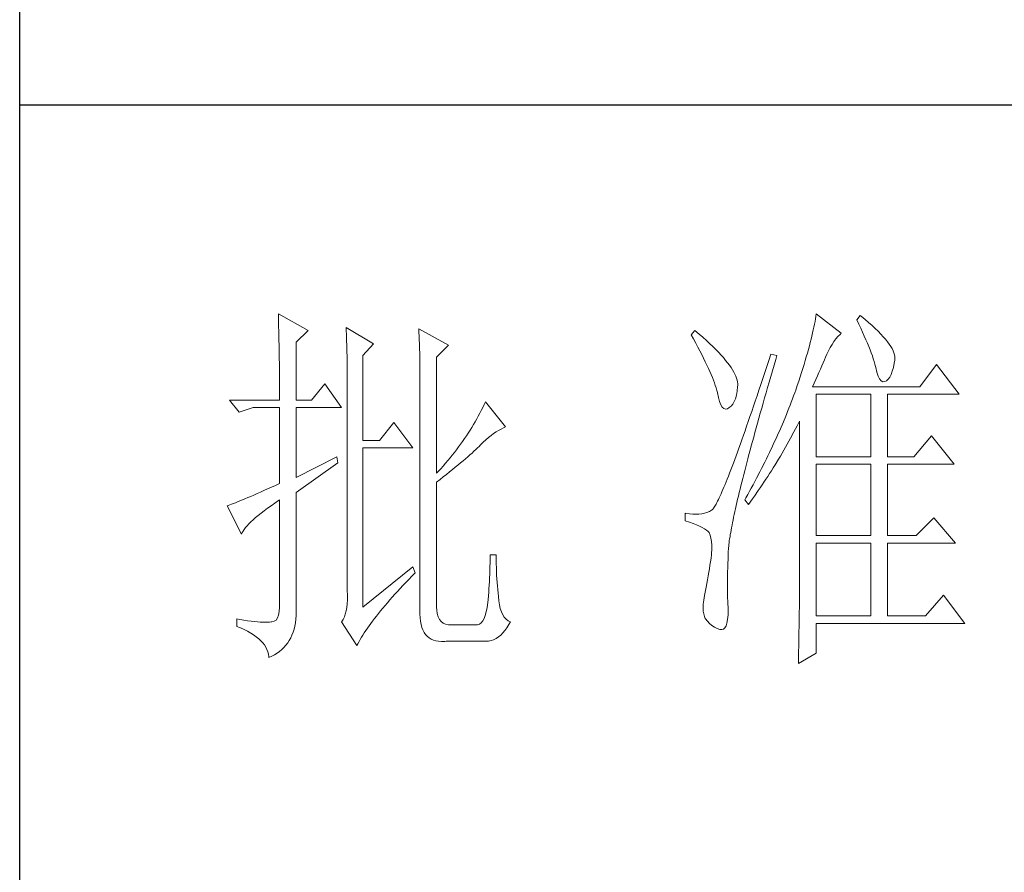
# Model space of a CAD drawing. Units: inches. Extents: x -119 to 4186, y 51 to 3065.
# Drawn here: x 3787 to 3922, y 728 to 845 of the extents above; entities that cross this region are included whole.
import ezdxf

# ---------------------------------------------------------------- set-up
doc = ezdxf.new("R2010")
doc.units = ezdxf.units.IN
doc.header["$MEASUREMENT"] = 0
doc.layers.add('轮廓线', color=7, linetype='Continuous', lineweight=25)

# ---------------------------------------------------------------- blocks, each defined once
blk = doc.blocks.new('文字')
at = {"layer": '轮廓线', "color": 7, "lineweight": 0}
for p, q in [((3753.84, 716.94), (3753.85, 716.52)), ((3757.72, 714.8), (3753.84, 716.94)), ((3824.07, 716.63), (3824.01, 716.3)), ((3824.11, 716.94), (3824.07, 716.63)), ((3827.37, 714.42), (3824.11, 716.94)), ((3829.86, 716.75), (3829.4, 716.17)), ((3829.98, 716.66), (3829.86, 716.75)), ((3830.49, 716.23), (3829.98, 716.66)), ((3753.85, 716.52), (3753.86, 716.1)), ((3753.86, 716.1), (3753.87, 715.67)), ((3753.87, 715.67), (3753.88, 715.23)), ((3823.89, 715.6), (3823.81, 715.23)), ((3823.96, 715.96), (3823.89, 715.6)), ((3824.01, 716.3), (3823.96, 715.96)), ((3829.4, 716.17), (3829.67, 715.61)), ((3829.67, 715.61), (3829.92, 715.07)), ((3830.96, 715.83), (3830.49, 716.23)), ((3831.41, 715.44), (3830.96, 715.83)), ((3831.82, 715.05), (3831.41, 715.44)), ((3753.88, 715.23), (3753.9, 714.79)), ((3753.9, 714.79), (3753.91, 714.34)), ((3753.91, 714.34), (3753.92, 713.89)), ((3756.17, 713.25), (3757.72, 714.8)), ((3762.7, 715.19), (3762.72, 714.75)), ((3766.27, 713.05), (3762.7, 715.19)), ((3762.72, 714.75), (3762.73, 714.29)), ((3762.73, 714.29), (3762.75, 713.83)), ((3772.18, 715), (3772.2, 714.52)), ((3776.07, 712.86), (3772.18, 715)), ((3772.2, 714.52), (3772.22, 714.03)), ((3772.22, 714.03), (3772.24, 713.55)), ((3808.25, 714.8), (3807.79, 714.22)), ((3807.79, 714.22), (3808.09, 713.67)), ((3808.82, 714.32), (3808.25, 714.8)), ((3809.31, 713.9), (3808.82, 714.32)), ((3823.55, 714.06), (3823.44, 713.63)), ((3823.64, 714.46), (3823.55, 714.06)), ((3823.73, 714.85), (3823.64, 714.46)), ((3823.81, 715.23), (3823.73, 714.85)), ((3826.68, 713.67), (3826.94, 713.99)), ((3826.94, 713.99), (3827.22, 714.27)), ((3827.22, 714.27), (3827.37, 714.42)), ((3829.92, 715.07), (3830.17, 714.56)), ((3830.17, 714.56), (3830.39, 714.06)), ((3830.39, 714.06), (3830.61, 713.58)), ((3832.2, 714.68), (3831.82, 715.05)), ((3832.56, 714.32), (3832.2, 714.68)), ((3832.88, 713.97), (3832.56, 714.32)), ((3833.17, 713.63), (3832.88, 713.97)), ((3753.92, 713.89), (3753.92, 713.43)), ((3753.92, 713.43), (3753.93, 712.96)), ((3753.93, 712.96), (3753.94, 712.49)), ((3756.17, 705.67), (3756.17, 713.25)), ((3762.75, 713.83), (3762.76, 713.37)), ((3762.76, 713.37), (3762.78, 712.9)), ((3762.78, 712.9), (3762.79, 712.43)), ((3764.87, 711.5), (3766.27, 713.05)), ((3772.24, 713.55), (3772.26, 713.07)), ((3772.26, 713.07), (3772.31, 711.13)), ((3774.52, 711.3), (3776.07, 712.86)), ((3808.09, 713.67), (3808.38, 713.14)), ((3808.38, 713.14), (3808.65, 712.62)), ((3809.76, 713.48), (3809.31, 713.9)), ((3810.19, 713.08), (3809.76, 713.48)), ((3810.6, 712.69), (3810.19, 713.08)), ((3810.99, 712.31), (3810.6, 712.69)), ((3823.22, 712.76), (3823.09, 712.3)), ((3823.33, 713.2), (3823.22, 712.76)), ((3823.44, 713.63), (3823.33, 713.2)), ((3825.94, 712.57), (3826.18, 712.96)), ((3826.18, 712.96), (3826.42, 713.33)), ((3826.42, 713.33), (3826.68, 713.67)), ((3830.61, 713.58), (3830.81, 713.12)), ((3830.81, 713.12), (3830.99, 712.67)), ((3830.99, 712.67), (3831.16, 712.25)), ((3833.43, 713.31), (3833.17, 713.63)), ((3833.66, 713), (3833.43, 713.31)), ((3833.85, 712.7), (3833.66, 713)), ((3834.02, 712.41), (3833.85, 712.7)), ((3753.94, 712.49), (3753.95, 712.02)), ((3753.95, 712.02), (3753.96, 711.53)), ((3753.96, 711.53), (3753.96, 711.05)), ((3762.79, 712.43), (3762.8, 711.95)), ((3762.8, 711.95), (3762.81, 711.47)), ((3762.81, 711.47), (3762.82, 710.99)), ((3764.87, 700.42), (3764.87, 711.5)), ((3808.65, 712.62), (3808.91, 712.11)), ((3808.91, 712.11), (3809.16, 711.63)), ((3809.16, 711.63), (3809.4, 711.15)), ((3811.34, 711.93), (3810.99, 712.31)), ((3811.68, 711.57), (3811.34, 711.93)), ((3811.99, 711.23), (3811.68, 711.57)), ((3818.2, 711.69), (3817.93, 710.87)), ((3818.98, 711.5), (3818.2, 711.69)), ((3818.82, 710.98), (3818.98, 711.5)), ((3822.96, 711.83), (3822.82, 711.34)), ((3823.09, 712.3), (3822.96, 711.83)), ((3825.34, 711.31), (3825.5, 711.67)), ((3825.5, 711.67), (3825.51, 711.69)), ((3825.51, 711.69), (3825.72, 712.14)), ((3825.72, 712.14), (3825.94, 712.57)), ((3831.16, 712.25), (3831.31, 711.84)), ((3831.31, 711.84), (3831.45, 711.45)), ((3831.45, 711.45), (3831.57, 711.08)), ((3834.16, 712.13), (3834.02, 712.41)), ((3834.26, 711.86), (3834.16, 712.13)), ((3834.33, 711.61), (3834.26, 711.86)), ((3834.38, 711.37), (3834.33, 711.61)), ((3753.96, 711.05), (3753.97, 710.55)), ((3753.97, 710.55), (3753.97, 710.05)), ((3762.82, 710.99), (3762.83, 710.5)), ((3762.83, 710.5), (3762.84, 710.01)), ((3772.31, 711.13), (3772.31, 710.65)), ((3772.31, 710.65), (3772.32, 710.17)), ((3772.32, 710.17), (3772.33, 709.69)), ((3774.52, 696.14), (3774.52, 711.3)), ((3809.4, 711.15), (3809.62, 710.7)), ((3809.62, 710.7), (3809.83, 710.25)), ((3809.83, 710.25), (3810.03, 709.83)), ((3812.28, 710.88), (3811.99, 711.23)), ((3812.54, 710.55), (3812.28, 710.88)), ((3812.78, 710.23), (3812.54, 710.55)), ((3813, 709.93), (3812.78, 710.23)), ((3817.93, 710.87), (3817.66, 710.06)), ((3818.39, 709.49), (3818.6, 710.23)), ((3818.6, 710.23), (3818.82, 710.98)), ((3822.52, 710.34), (3822.36, 709.81)), ((3822.67, 710.85), (3822.52, 710.34)), ((3822.82, 711.34), (3822.67, 710.85)), ((3824.65, 709.73), (3824.83, 710.15)), ((3824.83, 710.15), (3825.01, 710.55)), ((3825.01, 710.55), (3825.18, 710.94)), ((3825.18, 710.94), (3825.34, 711.31)), ((3831.57, 711.08), (3831.68, 710.73)), ((3831.68, 710.73), (3831.77, 710.4)), ((3831.77, 710.4), (3831.85, 710.09)), ((3834.19, 709.95), (3834.31, 710.51)), ((3834.31, 710.51), (3834.37, 710.92)), ((3834.37, 710.92), (3834.39, 711.13)), ((3834.39, 711.13), (3834.38, 711.37)), ((3839.81, 710.33), (3837.64, 707.42)), ((3842.77, 706.44), (3839.81, 710.33)), ((3753.97, 710.05), (3753.97, 709.55)), ((3753.97, 709.55), (3753.98, 709.04)), ((3753.98, 709.04), (3753.98, 708.52)), ((3762.84, 710.01), (3762.84, 709.51)), ((3762.84, 709.51), (3762.84, 709.01)), ((3762.84, 709.01), (3762.85, 708.51)), ((3772.33, 709.69), (3772.34, 708.72)), ((3810.03, 709.83), (3810.21, 709.42)), ((3810.21, 709.42), (3810.38, 709.02)), ((3810.38, 709.02), (3810.54, 708.64)), ((3813.19, 709.63), (3813, 709.93)), ((3813.36, 709.34), (3813.19, 709.63)), ((3813.5, 709.06), (3813.36, 709.34)), ((3813.62, 708.8), (3813.5, 709.06)), ((3817.4, 709.27), (3817.14, 708.49)), ((3817.66, 710.06), (3817.4, 709.27)), ((3818.17, 708.76), (3818.39, 709.49)), ((3822.19, 709.28), (3822.01, 708.73)), ((3822.36, 709.81), (3822.19, 709.28)), ((3824.06, 708.39), (3824.26, 708.85)), ((3824.26, 708.85), (3824.46, 709.3)), ((3824.46, 709.3), (3824.65, 709.73)), ((3831.85, 710.09), (3831.88, 709.94)), ((3831.88, 709.94), (3832.03, 709.32)), ((3832.03, 709.32), (3832.2, 708.83)), ((3832.2, 708.83), (3832.38, 708.46)), ((3833.71, 708.69), (3833.89, 709.04)), ((3833.89, 709.04), (3834.05, 709.46)), ((3834.05, 709.46), (3834.19, 709.95)), ((3753.98, 708.52), (3753.99, 708)), ((3753.99, 708), (3753.99, 707.47)), ((3759.9, 707.8), (3758.19, 705.67)), ((3762.08, 704.7), (3759.9, 707.8)), ((3762.85, 708.51), (3762.85, 708)), ((3762.85, 708), (3762.85, 707.48)), ((3772.34, 708.72), (3772.34, 708.24)), ((3772.34, 708.24), (3772.34, 708)), ((3772.34, 708), (3772.34, 678.25)), ((3810.54, 708.64), (3810.68, 708.27)), ((3810.68, 708.27), (3810.81, 707.92)), ((3810.81, 707.92), (3810.93, 707.59)), ((3810.93, 707.59), (3811.03, 707.27)), ((3813.71, 708.54), (3813.62, 708.8)), ((3813.78, 708.29), (3813.71, 708.54)), ((3813.83, 708.05), (3813.78, 708.29)), ((3813.85, 707.83), (3813.83, 708.05)), ((3813.84, 707.45), (3813.85, 707.61)), ((3813.85, 707.61), (3813.85, 707.83)), ((3816.89, 707.73), (3816.63, 706.99)), ((3817.14, 708.49), (3816.89, 707.73)), ((3817.76, 707.34), (3817.97, 708.04)), ((3817.97, 708.04), (3818.17, 708.76)), ((3821.63, 707.59), (3821.44, 707)), ((3821.83, 708.17), (3821.63, 707.59)), ((3822.01, 708.73), (3821.83, 708.17)), ((3823.64, 707.42), (3823.86, 707.91)), ((3823.86, 707.91), (3824.06, 708.39)), ((3832.38, 708.46), (3832.59, 708.21)), ((3832.59, 708.21), (3832.82, 708.09)), ((3832.82, 708.09), (3833.06, 708.1)), ((3833.06, 708.1), (3833.28, 708.19)), ((3833.28, 708.19), (3833.51, 708.4)), ((3833.51, 708.4), (3833.71, 708.69)), ((3753.99, 707.47), (3753.99, 706.94)), ((3753.99, 706.94), (3753.99, 705.67)), ((3762.85, 707.48), (3762.85, 680.78)), ((3811.03, 707.27), (3811.12, 706.96)), ((3811.12, 706.96), (3811.2, 706.67)), ((3811.2, 706.67), (3811.21, 706.64)), ((3811.21, 706.64), (3811.33, 706.01)), ((3813.55, 705.87), (3813.68, 706.33)), ((3813.68, 706.33), (3813.77, 706.86)), ((3813.77, 706.86), (3813.84, 707.45)), ((3816.39, 706.26), (3816.15, 705.56)), ((3816.63, 706.99), (3816.39, 706.26)), ((3817.37, 705.96), (3817.56, 706.64)), ((3817.56, 706.64), (3817.76, 707.34)), ((3821.31, 706.64), (3821.16, 706.23)), ((3821.44, 707), (3821.31, 706.64)), ((3837.64, 707.42), (3823.64, 707.42)), ((3824.11, 698.28), (3824.11, 706.44)), ((3824.11, 706.44), (3831.26, 706.44)), ((3831.26, 706.44), (3831.26, 698.28)), ((3833.44, 698.28), (3833.44, 706.44)), ((3833.44, 706.44), (3842.77, 706.44)), ((3747.46, 705.67), (3748.71, 704.11)), ((3747.46, 705.67), (3753.99, 705.67)), ((3756.17, 705.67), (3758.19, 705.67)), ((3780.72, 705.09), (3780.54, 704.72)), ((3780.89, 705.47), (3780.72, 705.09)), ((3783.53, 702.17), (3780.89, 705.47)), ((3811.33, 706.01), (3811.48, 705.49)), ((3811.48, 705.49), (3811.65, 705.08)), ((3811.65, 705.08), (3811.84, 704.78)), ((3813, 704.89), (3813.22, 705.15)), ((3813.22, 705.15), (3813.4, 705.48)), ((3813.4, 705.48), (3813.55, 705.87)), ((3816.15, 705.56), (3815.92, 704.87)), ((3816.99, 704.62), (3817.17, 705.28)), ((3817.17, 705.28), (3817.37, 705.96)), ((3820.7, 705.02), (3820.54, 704.61)), ((3820.86, 705.42), (3820.7, 705.02)), ((3821.01, 705.83), (3820.86, 705.42)), ((3821.16, 706.23), (3821.01, 705.83)), ((3748.71, 704.11), (3750.57, 704.7)), ((3750.57, 704.7), (3753.99, 704.7)), ((3753.99, 704.7), (3753.99, 694.78)), ((3756.17, 695.56), (3756.17, 704.7)), ((3756.17, 704.7), (3762.08, 704.7)), ((3780.16, 703.97), (3779.96, 703.59)), ((3780.35, 704.34), (3780.16, 703.97)), ((3780.54, 704.72), (3780.35, 704.34)), ((3811.84, 704.78), (3812.05, 704.6)), ((3812.05, 704.6), (3812.27, 704.52)), ((3812.27, 704.52), (3812.52, 704.56)), ((3812.52, 704.56), (3812.76, 704.7)), ((3812.76, 704.7), (3813, 704.89)), ((3815.68, 704.19), (3815.46, 703.54)), ((3815.92, 704.87), (3815.68, 704.19)), ((3816.62, 703.33), (3816.8, 703.97)), ((3816.8, 703.97), (3816.99, 704.62)), ((3820.21, 703.79), (3820.04, 703.38)), ((3820.37, 704.2), (3820.21, 703.79)), ((3820.54, 704.61), (3820.37, 704.2)), ((3768.92, 702.75), (3767.05, 700.42)), ((3771.4, 699.45), (3768.92, 702.75)), ((3779.34, 702.48), (3779.11, 702.11)), ((3779.55, 702.85), (3779.34, 702.48)), ((3779.76, 703.22), (3779.55, 702.85)), ((3779.96, 703.59), (3779.76, 703.22)), ((3815.24, 702.9), (3815.02, 702.27)), ((3815.46, 703.54), (3815.24, 702.9)), ((3816.27, 702.07), (3816.44, 702.69)), ((3816.44, 702.69), (3816.62, 703.33)), ((3819.7, 702.56), (3819.52, 702.15)), ((3820.04, 703.38), (3819.7, 702.56)), ((3821.63, 702.34), (3821.84, 702.75)), ((3821.84, 702.75), (3821.93, 702.95)), ((3821.93, 702.95), (3821.93, 680.53)), ((3778.65, 701.38), (3778.41, 701.01)), ((3778.88, 701.74), (3778.65, 701.38)), ((3779.11, 702.11), (3778.88, 701.74)), ((3781.63, 701.06), (3781.96, 701.31)), ((3781.96, 701.31), (3782.29, 701.53)), ((3782.29, 701.53), (3782.62, 701.73)), ((3782.62, 701.73), (3782.94, 701.9)), ((3782.94, 701.9), (3783.26, 702.06)), ((3783.26, 702.06), (3783.53, 702.17)), ((3814.81, 701.67), (3814.6, 701.08)), ((3815.02, 702.27), (3814.81, 701.67)), ((3815.94, 700.86), (3816.1, 701.46)), ((3816.1, 701.46), (3816.27, 702.07)), ((3819.16, 701.32), (3818.97, 700.9)), ((3819.34, 701.73), (3819.16, 701.32)), ((3819.52, 702.15), (3819.34, 701.73)), ((3820.77, 700.73), (3821.2, 701.53)), ((3821.2, 701.53), (3821.41, 701.94)), ((3821.41, 701.94), (3821.63, 702.34)), ((3767.05, 700.42), (3764.87, 700.42)), ((3777.65, 699.92), (3777.39, 699.56)), ((3777.91, 700.28), (3777.65, 699.92)), ((3778.16, 700.65), (3777.91, 700.28)), ((3778.41, 701.01), (3778.16, 700.65)), ((3780.07, 699.64), (3780.27, 699.83)), ((3780.27, 699.83), (3780.61, 700.18)), ((3780.61, 700.18), (3780.95, 700.5)), ((3780.95, 700.5), (3781.29, 700.79)), ((3781.29, 700.79), (3781.63, 701.06)), ((3814.2, 699.96), (3814.01, 699.42)), ((3814.4, 700.51), (3814.2, 699.96)), ((3814.6, 701.08), (3814.4, 700.51)), ((3815.62, 699.69), (3815.78, 700.27)), ((3815.78, 700.27), (3815.94, 700.86)), ((3818.59, 700.08), (3818.4, 699.66)), ((3818.78, 700.49), (3818.59, 700.08)), ((3818.97, 700.9), (3818.78, 700.49)), ((3820.11, 699.54), (3820.33, 699.93)), ((3820.33, 699.93), (3820.55, 700.33)), ((3820.55, 700.33), (3820.77, 700.73)), ((3839.19, 701), (3836.86, 698.28)), ((3842.15, 697.31), (3839.19, 701)), ((3764.87, 678.64), (3764.87, 699.45)), ((3764.87, 699.45), (3771.4, 699.45)), ((3776.84, 698.84), (3776.56, 698.49)), ((3777.12, 699.2), (3776.84, 698.84)), ((3777.39, 699.56), (3777.12, 699.2)), ((3778.87, 698.52), (3779.14, 698.76)), ((3779.14, 698.76), (3779.39, 698.99)), ((3779.39, 698.99), (3779.63, 699.21)), ((3779.63, 699.21), (3779.86, 699.43)), ((3779.86, 699.43), (3780.07, 699.64)), ((3813.82, 698.9), (3813.64, 698.4)), ((3814.01, 699.42), (3813.82, 698.9)), ((3815.18, 698.02), (3815.32, 698.57)), ((3815.32, 698.57), (3815.47, 699.13)), ((3815.47, 699.13), (3815.62, 699.69)), ((3818.01, 698.82), (3817.8, 698.41)), ((3818.4, 699.66), (3818.01, 698.82)), ((3819.43, 698.37), (3819.66, 698.76)), ((3819.66, 698.76), (3820.11, 699.54)), ((3761.46, 698.28), (3756.17, 695.56)), ((3756.17, 693.61), (3761.61, 697.5)), ((3761.61, 697.5), (3761.46, 698.28)), ((3775.67, 697.42), (3775.36, 697.07)), ((3775.97, 697.78), (3775.67, 697.42)), ((3776.27, 698.13), (3775.97, 697.78)), ((3776.56, 698.49), (3776.27, 698.13)), ((3777.31, 697.19), (3777.65, 697.47)), ((3777.65, 697.47), (3777.97, 697.75)), ((3777.97, 697.75), (3778.29, 698.01)), ((3778.29, 698.01), (3778.59, 698.27)), ((3778.59, 698.27), (3778.87, 698.52)), ((3813.29, 697.45), (3813.12, 697)), ((3813.46, 697.91), (3813.29, 697.45)), ((3813.64, 698.4), (3813.46, 697.91)), ((3814.9, 696.96), (3815.04, 697.49)), ((3815.04, 697.49), (3815.18, 698.02)), ((3817.39, 697.57), (3816.97, 696.73)), ((3817.6, 697.99), (3817.39, 697.57)), ((3817.8, 698.41), (3817.6, 697.99)), ((3818.73, 697.22), (3819.19, 697.98)), ((3819.19, 697.98), (3819.43, 698.37)), ((3824.11, 698.28), (3831.26, 698.28)), ((3824.11, 687.97), (3824.11, 697.31)), ((3824.11, 697.31), (3831.26, 697.31)), ((3831.26, 697.31), (3831.26, 687.97)), ((3833.44, 698.28), (3836.86, 698.28)), ((3833.44, 687.97), (3833.44, 697.31)), ((3833.44, 697.31), (3842.15, 697.31)), ((3775.05, 696.72), (3774.52, 696.14)), ((3775.36, 697.07), (3775.05, 696.72)), ((3775.38, 695.65), (3775.8, 695.97)), ((3775.8, 695.97), (3776.2, 696.29)), ((3776.2, 696.29), (3776.58, 696.6)), ((3776.58, 696.6), (3776.95, 696.9)), ((3776.95, 696.9), (3777.31, 697.19)), ((3812.79, 696.14), (3812.64, 695.74)), ((3812.95, 696.56), (3812.79, 696.14)), ((3813.12, 697), (3812.95, 696.56)), ((3814.64, 695.95), (3814.77, 696.45)), ((3814.77, 696.45), (3814.9, 696.96)), ((3816.75, 696.31), (3816.32, 695.46)), ((3816.97, 696.73), (3816.75, 696.31)), ((3817.77, 695.7), (3818.01, 696.08)), ((3818.01, 696.08), (3818.25, 696.45)), ((3818.25, 696.45), (3818.49, 696.83)), ((3818.49, 696.83), (3818.73, 697.22)), ((3753.99, 694.78), (3753.45, 694.53)), ((3774.52, 694.97), (3774.96, 695.31)), ((3774.52, 678.64), (3774.52, 694.97)), ((3774.96, 695.31), (3775.38, 695.65)), ((3812.34, 694.99), (3812.2, 694.65)), ((3812.49, 695.36), (3812.34, 694.99)), ((3812.64, 695.74), (3812.49, 695.36)), ((3814.27, 694.5), (3814.39, 694.97)), ((3814.39, 694.97), (3814.51, 695.45)), ((3814.51, 695.45), (3814.64, 695.95)), ((3816.09, 695.04), (3815.86, 694.61)), ((3816.32, 695.46), (3816.09, 695.04)), ((3817.04, 694.59), (3817.28, 694.96)), ((3817.28, 694.96), (3817.53, 695.33)), ((3817.53, 695.33), (3817.77, 695.7)), ((3751.05, 693.46), (3750.63, 693.28)), ((3751.49, 693.66), (3751.05, 693.46)), ((3751.95, 693.86), (3751.49, 693.66)), ((3752.43, 694.08), (3751.95, 693.86)), ((3752.93, 694.3), (3752.43, 694.08)), ((3753.45, 694.53), (3752.93, 694.3)), ((3756.17, 678.45), (3756.17, 693.61)), ((3811.68, 693.42), (3811.56, 693.16)), ((3811.8, 693.7), (3811.68, 693.42)), ((3811.93, 694), (3811.8, 693.7)), ((3812.06, 694.31), (3811.93, 694)), ((3812.2, 694.65), (3812.06, 694.31)), ((3813.95, 693.14), (3814.05, 693.59)), ((3814.05, 693.59), (3814.16, 694.04)), ((3814.16, 694.04), (3814.27, 694.5)), ((3815.41, 693.76), (3815.17, 693.34)), ((3815.63, 694.19), (3815.41, 693.76)), ((3815.86, 694.61), (3815.63, 694.19)), ((3816.03, 693.13), (3816.53, 693.86)), ((3816.53, 693.86), (3816.79, 694.22)), ((3816.79, 694.22), (3817.04, 694.59)), ((3747.96, 692.16), (3747.72, 692.07)), ((3748.23, 692.27), (3747.96, 692.16)), ((3748.51, 692.38), (3748.23, 692.27)), ((3748.82, 692.5), (3748.51, 692.38)), ((3749.14, 692.64), (3748.82, 692.5)), ((3749.48, 692.78), (3749.14, 692.64)), ((3749.85, 692.94), (3749.48, 692.78)), ((3750.23, 693.1), (3749.85, 692.94)), ((3750.63, 693.28), (3750.23, 693.1)), ((3752.88, 691.87), (3753.37, 692.21)), ((3753.37, 692.21), (3753.88, 692.57)), ((3753.88, 692.57), (3753.99, 692.64)), ((3753.99, 692.64), (3753.99, 678.64)), ((3811.04, 692.1), (3810.95, 691.94)), ((3811.14, 692.28), (3811.04, 692.1)), ((3811.23, 692.47), (3811.14, 692.28)), ((3811.34, 692.68), (3811.23, 692.47)), ((3811.45, 692.91), (3811.34, 692.68)), ((3811.56, 693.16), (3811.45, 692.91)), ((3813.66, 691.89), (3813.75, 692.3)), ((3813.75, 692.3), (3813.84, 692.72)), ((3813.84, 692.72), (3813.95, 693.14)), ((3814.93, 692.91), (3814.78, 692.64)), ((3814.78, 692.64), (3815.25, 692.06)), ((3815.17, 693.34), (3814.93, 692.91)), ((3815.25, 692.06), (3815.77, 692.77)), ((3815.77, 692.77), (3816.03, 693.13)), ((3747.28, 691.91), (3747.15, 691.86)), ((3747.15, 691.86), (3749.02, 688.17)), ((3747.49, 691.98), (3747.28, 691.91)), ((3747.72, 692.07), (3747.49, 691.98)), ((3751.21, 690.61), (3751.58, 690.91)), ((3751.58, 690.91), (3751.98, 691.22)), ((3751.98, 691.22), (3752.42, 691.54)), ((3752.42, 691.54), (3752.88, 691.87)), ((3807.01, 690.89), (3807.01, 689.92)), ((3807.08, 690.88), (3807.01, 690.89)), ((3807.54, 690.81), (3807.08, 690.88)), ((3807.98, 690.77), (3807.54, 690.81)), ((3809.16, 690.82), (3808.79, 690.78)), ((3809.51, 690.9), (3809.16, 690.82)), ((3809.84, 691), (3809.51, 690.9)), ((3810.15, 691.12), (3809.84, 691)), ((3810.43, 691.28), (3810.15, 691.12)), ((3810.45, 691.29), (3810.43, 691.28)), ((3810.51, 691.33), (3810.45, 691.29)), ((3810.57, 691.39), (3810.51, 691.33)), ((3810.64, 691.47), (3810.57, 691.39)), ((3810.71, 691.56), (3810.64, 691.47)), ((3810.79, 691.67), (3810.71, 691.56)), ((3810.87, 691.8), (3810.79, 691.67)), ((3810.95, 691.94), (3810.87, 691.8)), ((3813.4, 690.73), (3813.48, 691.11)), ((3813.48, 691.11), (3813.56, 691.49)), ((3813.56, 691.49), (3813.66, 691.89)), ((3749.99, 689.51), (3750.25, 689.77)), ((3750.25, 689.77), (3750.54, 690.04)), ((3750.54, 690.04), (3750.86, 690.32)), ((3750.86, 690.32), (3751.21, 690.61)), ((3807.01, 689.92), (3807.55, 689.74)), ((3807.55, 689.74), (3808.04, 689.57)), ((3808.4, 690.76), (3807.98, 690.77)), ((3808.04, 689.57), (3808.48, 689.39)), ((3808.79, 690.78), (3808.4, 690.76)), ((3813.11, 689.33), (3813.18, 689.67)), ((3813.18, 689.67), (3813.25, 690.01)), ((3813.25, 690.01), (3813.32, 690.37)), ((3813.32, 690.37), (3813.4, 690.73)), ((3839.5, 690.31), (3837.17, 687.97)), ((3842.3, 687), (3839.5, 690.31)), ((3749.02, 688.17), (3749.11, 688.36)), ((3749.11, 688.36), (3749.23, 688.57)), ((3749.23, 688.57), (3749.37, 688.79)), ((3749.37, 688.79), (3749.55, 689.02)), ((3749.55, 689.02), (3749.76, 689.26)), ((3749.76, 689.26), (3749.99, 689.51)), ((3808.48, 689.39), (3808.88, 689.21)), ((3808.88, 689.21), (3809.23, 689.04)), ((3809.23, 689.04), (3809.53, 688.86)), ((3809.53, 688.86), (3809.78, 688.68)), ((3809.78, 688.68), (3809.99, 688.51)), ((3809.99, 688.51), (3810.12, 688.36)), ((3810.12, 688.36), (3810.25, 688.03)), ((3812.89, 688.1), (3812.94, 688.4)), ((3812.94, 688.4), (3812.99, 688.7)), ((3812.99, 688.7), (3813.05, 689.01)), ((3813.05, 689.01), (3813.11, 689.33)), ((3810.25, 688.03), (3810.35, 687.65)), ((3810.35, 687.65), (3810.42, 687.21)), ((3810.42, 687.21), (3810.46, 686.73)), ((3812.7, 686.81), (3812.73, 687.05)), ((3812.73, 687.05), (3812.76, 687.3)), ((3812.76, 687.3), (3812.8, 687.56)), ((3812.8, 687.56), (3812.85, 687.82)), ((3812.85, 687.82), (3812.89, 688.1)), ((3824.11, 687.97), (3831.26, 687.97)), ((3824.11, 677.47), (3824.11, 687)), ((3824.11, 687), (3831.26, 687)), ((3831.26, 687), (3831.26, 677.47)), ((3833.44, 687.97), (3837.17, 687.97)), ((3833.44, 677.47), (3833.44, 687)), ((3833.44, 687), (3842.3, 687)), ((3810.47, 686.2), (3810.44, 685.62)), ((3810.46, 686.73), (3810.47, 686.2)), ((3812.61, 685.78), (3812.62, 685.97)), ((3812.61, 685.61), (3812.61, 685.78)), ((3812.62, 685.97), (3812.64, 686.16)), ((3812.64, 686.16), (3812.65, 686.37)), ((3812.65, 686.37), (3812.68, 686.58)), ((3812.68, 686.58), (3812.7, 686.81)), ((3781.5, 684.43), (3781.49, 683.93)), ((3781.51, 684.94), (3781.5, 684.43)), ((3782.29, 685.44), (3781.51, 685.44)), ((3781.51, 685.44), (3781.51, 684.94)), ((3782.29, 685.28), (3782.29, 685.44)), ((3782.29, 684.77), (3782.29, 685.28)), ((3782.3, 684.27), (3782.29, 684.77)), ((3810.3, 684.56), (3810.22, 684.11)), ((3810.37, 685.01), (3810.3, 684.56)), ((3810.43, 685.44), (3810.37, 685.01)), ((3810.44, 685.62), (3810.43, 685.44)), ((3812.57, 684.33), (3812.59, 684.91)), ((3812.59, 684.91), (3812.6, 685.44)), ((3812.6, 685.44), (3812.61, 685.61)), ((3771.4, 683.89), (3764.87, 678.64)), ((3771.71, 683.11), (3771.4, 683.89)), ((3771.68, 683.07), (3771.71, 683.11)), ((3781.48, 683.44), (3781.46, 682.94)), ((3781.49, 683.93), (3781.48, 683.44)), ((3782.32, 683.77), (3782.3, 684.27)), ((3782.33, 683.28), (3782.32, 683.77)), ((3782.36, 682.79), (3782.33, 683.28)), ((3810.07, 683.18), (3809.99, 682.7)), ((3810.15, 683.65), (3810.07, 683.18)), ((3810.22, 684.11), (3810.15, 683.65)), ((3812.54, 683.22), (3812.56, 683.77)), ((3812.54, 682.69), (3812.54, 683.22)), ((3812.56, 683.77), (3812.57, 684.33)), ((3770.12, 681.46), (3770.49, 681.85)), ((3770.49, 681.85), (3770.88, 682.25)), ((3770.88, 682.25), (3771.27, 682.66)), ((3771.27, 682.66), (3771.68, 683.07)), ((3781.42, 681.98), (3781.39, 681.5)), ((3781.44, 682.46), (3781.42, 681.98)), ((3781.46, 682.94), (3781.44, 682.46)), ((3782.38, 682.31), (3782.36, 682.79)), ((3782.42, 681.84), (3782.38, 682.31)), ((3782.46, 681.37), (3782.42, 681.84)), ((3809.91, 682.21), (3809.82, 681.72)), ((3809.99, 682.7), (3809.91, 682.21)), ((3812.53, 682.18), (3812.54, 682.69)), ((3812.53, 681.68), (3812.53, 682.18)), ((3762.85, 680.78), (3762.87, 680.17)), ((3769.06, 680.3), (3769.4, 680.68)), ((3769.4, 680.68), (3769.76, 681.07)), ((3769.76, 681.07), (3770.12, 681.46)), ((3781.32, 680.56), (3781.28, 680.1)), ((3781.36, 681.03), (3781.32, 680.56)), ((3781.39, 681.5), (3781.36, 681.03)), ((3782.5, 680.91), (3782.46, 681.37)), ((3782.54, 680.45), (3782.5, 680.91)), ((3809.65, 680.78), (3809.52, 680.14)), ((3809.73, 681.22), (3809.65, 680.78)), ((3809.82, 681.72), (3809.73, 681.22)), ((3812.53, 680.73), (3812.53, 681.68)), ((3812.54, 680.28), (3812.53, 680.73)), ((3821.93, 680.53), (3821.93, 680.26)), ((3762.87, 679.59), (3762.84, 679.06)), ((3762.87, 680.17), (3762.87, 679.59)), ((3768.08, 679.2), (3768.4, 679.56)), ((3768.4, 679.56), (3768.72, 679.93)), ((3768.72, 679.93), (3769.06, 680.3)), ((3781.24, 679.64), (3781.2, 679.22)), ((3781.28, 680.1), (3781.24, 679.64)), ((3782.6, 680), (3782.54, 680.45)), ((3782.65, 679.45), (3782.6, 680)), ((3782.73, 678.91), (3782.65, 679.45)), ((3809.42, 679.55), (3809.36, 679.01)), ((3809.52, 680.14), (3809.42, 679.55)), ((3812.54, 679.84), (3812.54, 680.28)), ((3812.55, 679.42), (3812.54, 679.84)), ((3812.57, 679.01), (3812.55, 679.42)), ((3821.92, 679.29), (3821.91, 678.91)), ((3821.93, 679.97), (3821.92, 679.65)), ((3821.92, 679.65), (3821.92, 679.29)), ((3821.93, 680.26), (3821.93, 679.97)), ((3840.74, 680.2), (3838.41, 677.47)), ((3843.55, 676.5), (3840.74, 680.2)), ((3753.96, 678.06), (3753.88, 677.59)), ((3753.99, 678.64), (3753.96, 678.06)), ((3756.16, 677.51), (3756.17, 678)), ((3756.17, 678), (3756.17, 678.45)), ((3762.7, 678.13), (3762.59, 677.72)), ((3762.78, 678.58), (3762.7, 678.13)), ((3762.84, 679.06), (3762.78, 678.58)), ((3766.92, 677.8), (3767.2, 678.14)), ((3767.2, 678.14), (3767.48, 678.49)), ((3767.48, 678.49), (3767.78, 678.84)), ((3767.78, 678.84), (3768.08, 679.2)), ((3772.34, 678.25), (3772.33, 677.73)), ((3774.53, 678.25), (3774.52, 678.64)), ((3774.59, 677.78), (3774.53, 678.25)), ((3781.01, 678.03), (3780.88, 677.55)), ((3781.12, 678.59), (3781.01, 678.03)), ((3781.2, 679.22), (3781.12, 678.59)), ((3782.84, 678.44), (3782.73, 678.91)), ((3782.98, 678.01), (3782.84, 678.44)), ((3783.15, 677.64), (3782.98, 678.01)), ((3809.36, 679.01), (3809.34, 678.53)), ((3809.34, 678.53), (3809.36, 678.1)), ((3809.36, 678.1), (3809.41, 677.73)), ((3812.59, 678.63), (3812.57, 679.01)), ((3812.6, 678.25), (3812.59, 678.63)), ((3812.59, 677.6), (3812.6, 678.25)), ((3821.9, 678.07), (3821.89, 677.6)), ((3821.91, 678.5), (3821.9, 678.07)), ((3821.91, 678.91), (3821.91, 678.5)), ((3748.4, 677.09), (3748.4, 676.11)), ((3748.8, 677.01), (3748.4, 677.09)), ((3749.32, 676.93), (3748.8, 677.01)), ((3749.81, 676.85), (3749.32, 676.93)), ((3750.27, 676.79), (3749.81, 676.85)), ((3750.7, 676.74), (3750.27, 676.79)), ((3751.1, 676.7), (3750.7, 676.74)), ((3751.48, 676.67), (3751.1, 676.7)), ((3751.82, 676.65), (3751.48, 676.67)), ((3752.14, 676.65), (3751.82, 676.65)), ((3752.42, 676.65), (3752.14, 676.65)), ((3752.68, 676.67), (3752.42, 676.65)), ((3752.9, 676.7), (3752.68, 676.67)), ((3752.97, 676.7), (3752.9, 676.7)), ((3753.28, 676.77), (3752.97, 676.7)), ((3753.54, 676.94), (3753.28, 676.77)), ((3753.74, 677.21), (3753.54, 676.94)), ((3753.88, 677.59), (3753.74, 677.21)), ((3756.07, 676.58), (3756.12, 677.04)), ((3756.12, 677.04), (3756.16, 677.51)), ((3762.12, 676.75), (3762.08, 676.7)), ((3762.08, 676.7), (3764.1, 673.59)), ((3762.3, 677.03), (3762.12, 676.75)), ((3762.46, 677.36), (3762.3, 677.03)), ((3762.59, 677.72), (3762.46, 677.36)), ((3765.92, 676.49), (3766.15, 676.81)), ((3766.15, 676.81), (3766.4, 677.13)), ((3766.4, 677.13), (3766.66, 677.46)), ((3766.66, 677.46), (3766.92, 677.8)), ((3772.33, 677.73), (3772.35, 677.24)), ((3772.35, 677.24), (3772.4, 676.78)), ((3772.4, 676.78), (3772.48, 676.36)), ((3774.71, 677.37), (3774.59, 677.78)), ((3774.88, 677.03), (3774.71, 677.37)), ((3775.1, 676.75), (3774.88, 677.03)), ((3775.37, 676.54), (3775.1, 676.75)), ((3780.54, 676.83), (3780.34, 676.58)), ((3780.73, 677.15), (3780.54, 676.83)), ((3780.88, 677.55), (3780.73, 677.15)), ((3783.35, 677.33), (3783.15, 677.64)), ((3783.59, 677.06), (3783.35, 677.33)), ((3783.86, 676.85), (3783.59, 677.06)), ((3784.15, 676.7), (3783.86, 676.85)), ((3783.97, 676.35), (3784.15, 676.7)), ((3809.41, 677.73), (3809.5, 677.4)), ((3809.5, 677.4), (3809.62, 677.13)), ((3809.62, 677.13), (3809.65, 677.09)), ((3809.65, 677.09), (3809.89, 676.77)), ((3809.89, 676.77), (3810.16, 676.48)), ((3812.45, 676.54), (3812.54, 677.02)), ((3812.54, 677.02), (3812.59, 677.6)), ((3821.89, 677.1), (3821.88, 676.58)), ((3821.89, 677.6), (3821.89, 677.1)), ((3831.26, 677.47), (3824.11, 677.47)), ((3838.41, 677.47), (3833.44, 677.47)), ((3748.4, 676.11), (3748.9, 675.91)), ((3748.9, 675.91), (3749.38, 675.69)), ((3749.38, 675.69), (3749.82, 675.47)), ((3749.82, 675.47), (3750.23, 675.24)), ((3755.77, 675.34), (3755.89, 675.74)), ((3755.89, 675.74), (3755.99, 676.15)), ((3755.99, 676.15), (3756.07, 676.58)), ((3765.07, 675.26), (3765.27, 675.56)), ((3765.27, 675.56), (3765.48, 675.86)), ((3765.48, 675.86), (3765.69, 676.17)), ((3765.69, 676.17), (3765.92, 676.49)), ((3772.48, 676.36), (3772.59, 675.98)), ((3772.59, 675.98), (3772.72, 675.64)), ((3772.72, 675.64), (3772.88, 675.33)), ((3775.69, 676.39), (3775.37, 676.54)), ((3776.07, 676.31), (3775.69, 676.39)), ((3779.49, 676.31), (3776.07, 676.31)), ((3779.56, 676.3), (3779.49, 676.31)), ((3779.85, 676.31), (3779.56, 676.3)), ((3780.1, 676.41), (3779.85, 676.31)), ((3780.34, 676.58), (3780.1, 676.41)), ((3783.18, 675.25), (3783.45, 675.58)), ((3783.45, 675.58), (3783.71, 675.94)), ((3783.71, 675.94), (3783.97, 676.35)), ((3810.16, 676.48), (3810.46, 676.24)), ((3810.46, 676.24), (3810.81, 676.02)), ((3810.81, 676.02), (3811.19, 675.84)), ((3811.19, 675.84), (3811.52, 675.72)), ((3811.52, 675.72), (3811.77, 675.68)), ((3811.77, 675.68), (3812, 675.74)), ((3812, 675.74), (3812.18, 675.9)), ((3812.18, 675.9), (3812.33, 676.17)), ((3812.33, 676.17), (3812.45, 676.54)), ((3821.86, 675.44), (3821.85, 674.83)), ((3821.87, 676.03), (3821.86, 675.44)), ((3821.88, 676.58), (3821.87, 676.03)), ((3824.11, 672.61), (3824.11, 676.5)), ((3824.11, 676.5), (3843.55, 676.5)), ((3750.23, 675.24), (3750.61, 675)), ((3750.61, 675), (3750.96, 674.75)), ((3750.96, 674.75), (3751.27, 674.49)), ((3751.27, 674.49), (3751.55, 674.23)), ((3751.55, 674.23), (3751.79, 673.96)), ((3755.06, 673.94), (3755.26, 674.26)), ((3755.26, 674.26), (3755.45, 674.6)), ((3755.45, 674.6), (3755.62, 674.96)), ((3755.62, 674.96), (3755.77, 675.34)), ((3764.23, 673.85), (3764.38, 674.12)), ((3764.38, 674.12), (3764.54, 674.4)), ((3764.54, 674.4), (3764.71, 674.68)), ((3764.71, 674.68), (3764.88, 674.97)), ((3764.88, 674.97), (3765.07, 675.26)), ((3772.88, 675.33), (3773.07, 675.05)), ((3773.07, 675.05), (3773.29, 674.81)), ((3773.29, 674.81), (3773.53, 674.61)), ((3773.53, 674.61), (3773.8, 674.44)), ((3773.8, 674.44), (3774.1, 674.31)), ((3774.1, 674.31), (3774.42, 674.22)), ((3774.42, 674.22), (3774.78, 674.16)), ((3774.78, 674.16), (3775.16, 674.14)), ((3775.16, 674.14), (3775.57, 674.15)), ((3775.57, 674.15), (3775.76, 674.17)), ((3775.76, 674.17), (3780.58, 674.17)), ((3780.58, 674.17), (3781.29, 674.19)), ((3780.58, 674.17), (3780.94, 674.16)), ((3780.94, 674.16), (3781.29, 674.19)), ((3781.29, 674.19), (3781.64, 674.26)), ((3781.64, 674.26), (3781.97, 674.37)), ((3781.97, 674.37), (3782.29, 674.53)), ((3782.29, 674.53), (3782.59, 674.73)), ((3782.59, 674.73), (3782.89, 674.97)), ((3782.89, 674.97), (3783.18, 675.25)), ((3821.84, 674.19), (3821.82, 673.52)), ((3821.85, 674.83), (3821.84, 674.19)), ((3751.79, 673.96), (3752.01, 673.68)), ((3752.01, 673.68), (3752.19, 673.39)), ((3752.19, 673.39), (3752.33, 673.09)), ((3752.33, 673.09), (3752.45, 672.79)), ((3753.68, 672.61), (3754, 672.84)), ((3754, 672.84), (3754.29, 673.08)), ((3754.29, 673.08), (3754.57, 673.35)), ((3754.57, 673.35), (3754.82, 673.64)), ((3754.82, 673.64), (3755.06, 673.94)), ((3764.1, 673.59), (3764.23, 673.85)), ((3821.81, 672.83), (3821.79, 672.1)), ((3821.82, 673.52), (3821.81, 672.83)), ((3752.45, 672.79), (3752.53, 672.47)), ((3752.53, 672.47), (3752.58, 672.15)), ((3752.58, 672.15), (3752.59, 672.03)), ((3752.59, 672.03), (3752.98, 672.2)), ((3752.98, 672.2), (3753.34, 672.4)), ((3753.34, 672.4), (3753.68, 672.61)), ((3821.78, 671.25), (3824.11, 672.61)), ((3821.79, 672.1), (3821.78, 671.34)), ((3821.78, 671.34), (3821.78, 671.25))]:
    blk.add_line(p, q, dxfattribs=at)

msp = doc.modelspace()

# ---------------------------------------------------------------- linework, layer by layer
for p, q in [((3787.05, 82.94), (3787.05, 3033.44)), ((4154.5, 832.87), (3787.05, 832.87))]:
    msp.add_line(p, q)

# ---------------------------------------------------------------- block references
at = {"layer": '轮廓线', "color": 0, "linetype": 'ByBlock', "lineweight": 13, "xscale": 1.05, "yscale": 1.05, "zscale": 1.05}
msp.add_blockref('文字', (-119, 51.44), dxfattribs=at)

doc.saveas('drawing.dxf')
